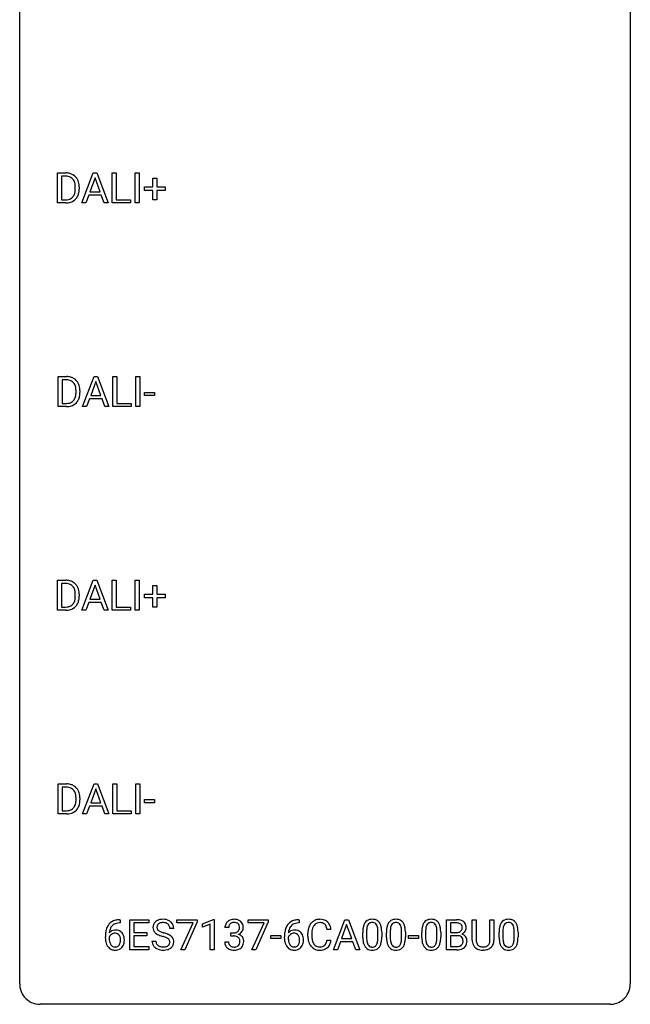
# Model space of a CAD drawing. Extents: x 2.8 to 26.6, y -2.8 to 76.6.
# Drawn here: x 2.8 to 26.6, y -2.8 to 35.6 of the extents above; entities that cross this region are included whole.
import ezdxf

# ---------------------------------------------------------------- set-up
doc = ezdxf.new("R2010")
doc.units = 0
doc.layers.add('DEFAULT_255_1_234', color=255, linetype='CONTINUOUS')
doc.layers.add('DEFAULT_255_2_778', color=255, linetype='CONTINUOUS')

msp = doc.modelspace()

# ---------------------------------------------------------------- linework, layer by layer
at = {"layer": 'DEFAULT_255_1_234'}
for p, q in [((4.254, 28.453), (4.254, 29.622)), ((4.254, 29.622), (4.584, 29.622)), ((5.203, 28.453), (5.649, 29.622)), ((5.649, 29.622), (5.784, 29.622)), ((5.784, 29.622), (6.232, 28.453)), ((6.389, 28.453), (6.389, 29.622)), ((6.389, 29.622), (6.544, 29.622)), ((6.544, 29.622), (6.544, 28.579)), ((7.286, 28.453), (7.286, 29.622)), ((7.286, 29.622), (7.44, 29.622)), ((7.44, 29.622), (7.44, 28.453)), ((4.588, 29.495), (4.409, 29.495)), ((4.409, 29.495), (4.409, 28.579)), ((5.717, 29.432), (5.519, 28.885)), ((5.916, 28.885), (5.717, 29.432)), ((7.975, 29.08), (7.975, 29.422)), ((7.975, 29.422), (8.124, 29.422)), ((8.124, 29.422), (8.124, 29.08)), ((4.947, 29.005), (4.947, 29.074)), ((5.1, 29.077), (5.1, 29.002)), ((5.519, 28.885), (5.916, 28.885)), ((7.649, 28.94), (7.649, 29.08)), ((7.649, 29.08), (7.975, 29.08)), ((7.975, 28.94), (7.649, 28.94)), ((7.975, 28.57), (7.975, 28.94)), ((8.124, 29.08), (8.45, 29.08)), ((8.45, 28.94), (8.124, 28.94)), ((8.124, 28.94), (8.124, 28.57)), ((8.45, 29.08), (8.45, 28.94)), ((4.578, 28.453), (4.254, 28.453)), ((4.409, 28.579), (4.571, 28.579)), ((5.362, 28.453), (5.203, 28.453)), ((5.472, 28.758), (5.362, 28.453)), ((5.962, 28.758), (5.472, 28.758)), ((6.074, 28.453), (5.962, 28.758)), ((6.232, 28.453), (6.074, 28.453)), ((7.098, 28.453), (6.389, 28.453)), ((6.544, 28.579), (7.098, 28.579)), ((7.098, 28.579), (7.098, 28.453)), ((7.44, 28.453), (7.286, 28.453)), ((8.124, 28.57), (7.975, 28.57)), ((4.282, 20.515), (4.282, 21.685)), ((4.282, 21.685), (4.613, 21.685)), ((4.617, 21.558), (4.437, 21.558)), ((4.437, 21.558), (4.437, 20.641)), ((5.231, 20.515), (5.678, 21.685)), ((5.745, 21.494), (5.547, 20.948)), ((5.678, 21.685), (5.812, 21.685)), ((5.944, 20.948), (5.745, 21.494)), ((5.812, 21.685), (6.26, 20.515)), ((6.417, 20.515), (6.417, 21.685)), ((6.417, 21.685), (6.572, 21.685)), ((6.572, 21.685), (6.572, 20.641)), ((7.314, 20.515), (7.314, 21.685)), ((7.314, 21.685), (7.468, 21.685)), ((7.468, 21.685), (7.468, 20.515)), ((4.976, 21.068), (4.976, 21.136)), ((5.128, 21.139), (5.128, 21.065)), ((5.5, 20.821), (5.39, 20.515)), ((5.99, 20.821), (5.5, 20.821)), ((5.547, 20.948), (5.944, 20.948)), ((6.102, 20.515), (5.99, 20.821)), ((7.644, 20.952), (7.644, 21.073)), ((7.644, 21.073), (8.036, 21.073)), ((8.036, 20.952), (7.644, 20.952)), ((8.036, 21.073), (8.036, 20.952)), ((4.606, 20.515), (4.282, 20.515)), ((4.437, 20.641), (4.599, 20.641)), ((5.39, 20.515), (5.231, 20.515)), ((6.26, 20.515), (6.102, 20.515)), ((7.126, 20.515), (6.417, 20.515)), ((6.572, 20.641), (7.126, 20.641)), ((7.126, 20.641), (7.126, 20.515)), ((7.468, 20.515), (7.314, 20.515)), ((4.254, 12.578), (4.254, 13.747)), ((4.254, 13.747), (4.584, 13.747)), ((4.588, 13.62), (4.409, 13.62)), ((4.409, 13.62), (4.409, 12.704)), ((5.203, 12.578), (5.649, 13.747)), ((5.717, 13.557), (5.519, 13.01)), ((5.649, 13.747), (5.784, 13.747)), ((5.916, 13.01), (5.717, 13.557)), ((5.784, 13.747), (6.232, 12.578)), ((6.389, 12.578), (6.389, 13.747)), ((6.389, 13.747), (6.544, 13.747)), ((6.544, 13.747), (6.544, 12.704)), ((7.286, 12.578), (7.286, 13.747)), ((7.286, 13.747), (7.44, 13.747)), ((7.44, 13.747), (7.44, 12.578)), ((7.975, 13.205), (7.975, 13.547)), ((7.975, 13.547), (8.124, 13.547)), ((8.124, 13.547), (8.124, 13.205)), ((4.947, 13.13), (4.947, 13.199)), ((5.1, 13.202), (5.1, 13.127)), ((7.649, 13.065), (7.649, 13.205)), ((7.649, 13.205), (7.975, 13.205)), ((7.975, 13.065), (7.649, 13.065)), ((7.975, 12.695), (7.975, 13.065)), ((8.124, 13.205), (8.45, 13.205)), ((8.45, 13.065), (8.124, 13.065)), ((8.124, 13.065), (8.124, 12.695)), ((8.45, 13.205), (8.45, 13.065)), ((4.409, 12.704), (4.571, 12.704)), ((5.472, 12.883), (5.362, 12.578)), ((5.962, 12.883), (5.472, 12.883)), ((5.519, 13.01), (5.916, 13.01)), ((6.074, 12.578), (5.962, 12.883)), ((6.544, 12.704), (7.098, 12.704)), ((7.098, 12.704), (7.098, 12.578)), ((8.124, 12.695), (7.975, 12.695)), ((4.578, 12.578), (4.254, 12.578)), ((5.362, 12.578), (5.203, 12.578)), ((6.232, 12.578), (6.074, 12.578)), ((7.098, 12.578), (6.389, 12.578)), ((7.44, 12.578), (7.286, 12.578)), ((4.282, 4.64), (4.282, 5.81)), ((4.282, 5.81), (4.613, 5.81)), ((5.231, 4.64), (5.678, 5.81)), ((5.678, 5.81), (5.812, 5.81)), ((5.812, 5.81), (6.26, 4.64)), ((6.417, 4.64), (6.417, 5.81)), ((6.417, 5.81), (6.572, 5.81)), ((6.572, 5.81), (6.572, 4.766)), ((7.314, 4.64), (7.314, 5.81)), ((7.314, 5.81), (7.468, 5.81)), ((7.468, 5.81), (7.468, 4.64)), ((4.617, 5.683), (4.437, 5.683)), ((4.437, 5.683), (4.437, 4.766)), ((5.745, 5.619), (5.547, 5.073)), ((5.944, 5.073), (5.745, 5.619)), ((4.976, 5.193), (4.976, 5.261)), ((5.128, 5.264), (5.128, 5.19)), ((5.547, 5.073), (5.944, 5.073)), ((7.644, 5.077), (7.644, 5.198)), ((7.644, 5.198), (8.036, 5.198)), ((8.036, 5.077), (7.644, 5.077)), ((8.036, 5.198), (8.036, 5.077)), ((4.606, 4.64), (4.282, 4.64)), ((4.437, 4.766), (4.599, 4.766)), ((5.39, 4.64), (5.231, 4.64)), ((5.5, 4.946), (5.39, 4.64)), ((5.99, 4.946), (5.5, 4.946)), ((6.102, 4.64), (5.99, 4.946)), ((6.26, 4.64), (6.102, 4.64)), ((7.126, 4.64), (6.417, 4.64)), ((6.572, 4.766), (7.126, 4.766)), ((7.126, 4.766), (7.126, 4.64)), ((7.468, 4.64), (7.314, 4.64)), ((6.695, 0.393), (6.668, 0.393)), ((6.669, 0.519), (6.695, 0.519)), ((6.695, 0.519), (6.695, 0.393)), ((7.074, -0.651), (7.074, 0.518)), ((7.074, 0.518), (7.809, 0.518)), ((7.809, 0.391), (7.229, 0.391)), ((7.229, 0.391), (7.229, 0.015)), ((7.809, 0.518), (7.809, 0.391)), ((8.911, 0.396), (8.911, 0.518)), ((8.911, 0.518), (9.702, 0.518)), ((9.544, 0.396), (8.911, 0.396)), ((9.062, -0.651), (9.544, 0.396)), ((9.702, 0.435), (9.217, -0.651)), ((9.702, 0.518), (9.702, 0.435)), ((9.91, 0.364), (10.335, 0.524)), ((10.335, 0.524), (10.359, 0.524)), ((10.359, 0.524), (10.359, -0.651)), ((11.682, 0.396), (11.682, 0.518)), ((11.682, 0.518), (12.473, 0.518)), ((12.315, 0.396), (11.682, 0.396)), ((11.832, -0.651), (12.315, 0.396)), ((12.473, 0.435), (11.988, -0.651)), ((12.473, 0.518), (12.473, 0.435)), ((13.678, 0.393), (13.651, 0.393)), ((13.652, 0.519), (13.678, 0.519)), ((13.678, 0.519), (13.678, 0.393)), ((15.015, -0.651), (15.461, 0.518)), ((15.461, 0.518), (15.596, 0.518)), ((15.596, 0.518), (16.044, -0.651)), ((19.426, -0.651), (19.426, 0.518)), ((19.426, 0.518), (19.808, 0.518)), ((19.58, 0.391), (19.58, 0.019)), ((19.808, 0.391), (19.58, 0.391)), ((20.426, -0.279), (20.426, 0.518)), ((20.426, 0.518), (20.579, 0.518)), ((20.579, 0.518), (20.579, -0.274)), ((21.118, 0.518), (21.273, 0.518)), ((21.118, -0.275), (21.118, 0.518)), ((21.273, 0.518), (21.273, -0.277)), ((7.229, 0.015), (7.735, 0.015)), ((7.735, 0.015), (7.735, -0.111)), ((8.785, 0.18), (8.63, 0.18)), ((9.91, 0.229), (9.91, 0.364)), ((10.209, 0.339), (9.91, 0.229)), ((10.209, -0.651), (10.209, 0.339)), ((10.931, 0.211), (10.783, 0.211)), ((11.01, -0.116), (11.01, 0.006)), ((11.01, 0.006), (11.122, 0.006)), ((14.917, 0.142), (14.762, 0.142)), ((15.529, 0.328), (15.33, -0.219)), ((15.728, -0.219), (15.529, 0.328)), ((16.158, -0.173), (16.158, 0.026)), ((16.306, 0.062), (16.306, -0.176)), ((16.747, -0.193), (16.747, 0.051)), ((16.896, 0.04), (16.896, -0.153)), ((17.081, -0.173), (17.081, 0.026)), ((17.23, 0.062), (17.23, -0.176)), ((17.671, -0.193), (17.671, 0.051)), ((17.819, 0.04), (17.819, -0.153)), ((18.459, -0.173), (18.459, 0.026)), ((18.607, 0.062), (18.607, -0.176)), ((19.048, -0.193), (19.048, 0.051)), ((19.197, 0.04), (19.197, -0.153)), ((19.58, 0.019), (19.813, 0.019)), ((21.473, -0.173), (21.473, 0.026)), ((21.622, 0.062), (21.622, -0.176)), ((22.063, -0.193), (22.063, 0.051)), ((22.211, 0.04), (22.211, -0.153)), ((6.121, -0.206), (6.121, -0.149)), ((6.271, -0.169), (6.271, -0.223)), ((7.735, -0.111), (7.229, -0.111)), ((7.229, -0.111), (7.229, -0.525)), ((7.938, -0.312), (8.093, -0.312)), ((10.772, -0.343), (10.922, -0.343)), ((11.122, -0.116), (11.01, -0.116)), ((12.574, -0.215), (12.574, -0.094)), ((12.574, -0.094), (12.966, -0.094)), ((12.966, -0.215), (12.574, -0.215)), ((12.966, -0.094), (12.966, -0.215)), ((13.104, -0.206), (13.104, -0.149)), ((13.253, -0.169), (13.253, -0.223)), ((14.017, -0.121), (14.017, -0.009)), ((14.172, -0.013), (14.172, -0.126)), ((14.762, -0.28), (14.917, -0.28)), ((15.284, -0.346), (15.174, -0.651)), ((15.774, -0.346), (15.284, -0.346)), ((15.33, -0.219), (15.728, -0.219)), ((15.885, -0.651), (15.774, -0.346)), ((17.942, -0.215), (17.942, -0.094)), ((17.942, -0.094), (18.334, -0.094)), ((18.334, -0.215), (17.942, -0.215)), ((18.334, -0.094), (18.334, -0.215)), ((19.837, -0.104), (19.58, -0.104)), ((19.58, -0.104), (19.58, -0.525)), ((19.837, -0.104), (19.837, -0.104)), ((7.817, -0.651), (7.074, -0.651)), ((7.229, -0.525), (7.817, -0.525)), ((7.817, -0.525), (7.817, -0.651)), ((9.217, -0.651), (9.062, -0.651)), ((10.359, -0.651), (10.209, -0.651)), ((11.988, -0.651), (11.832, -0.651)), ((15.174, -0.651), (15.015, -0.651)), ((16.044, -0.651), (15.885, -0.651)), ((19.831, -0.651), (19.426, -0.651)), ((19.58, -0.525), (19.835, -0.525)), ((20.889, -0.666), (20.848, -0.667))]:
    msp.add_line(p, q, dxfattribs=at)
for centre, radius, start, end in [((4.588, 29.036), 0.587, 75.4101, 90.3804), ((4.611, 29.131), 0.488, 60.1456, 75.1888), ((4.627, 29.159), 0.456, 26.5254, 60.1451), ((4.586, 29.039), 0.457, 79.2152, 89.7446), ((4.619, 29.184), 0.308, 40.384, 80.1431), ((4.594, 29.164), 0.341, 26.5777, 40.1532), ((4.501, 29.121), 0.443, 9.6572, 26.1933), ((4.265, 29.078), 0.683, 359.6455, 9.8608), ((4.515, 29.1), 0.583, 7.403, 26.8321), ((4.356, 29.075), 0.744, 0.1605, 7.7176), ((4.577, 28.928), 0.361, 318.7416, 343.6874), ((4.396, 28.984), 0.55, 343.3325, 355.8549), ((4.186, 29.004), 0.761, 355.4989, 0.0792), ((4.538, 28.966), 0.559, 333.0707, 348.7182), ((4.372, 28.998), 0.728, 348.7289, 0.3012), ((4.575, 29.039), 0.46, 269.497, 284.0205), ((4.573, 29.132), 0.679, 270.4444, 278.4511), ((4.598, 28.982), 0.527, 278.1072, 299.034), ((4.61, 28.903), 0.319, 283.77, 318.1555), ((4.634, 28.913), 0.449, 299.2532, 333.4571), ((4.616, 21.098), 0.587, 75.4101, 90.3804), ((4.615, 21.101), 0.457, 79.2152, 89.7446), ((4.647, 21.246), 0.308, 40.384, 80.1431), ((4.639, 21.194), 0.488, 60.1456, 75.1888), ((4.655, 21.222), 0.456, 26.5254, 60.1451), ((4.622, 21.226), 0.341, 26.5777, 40.1532), ((4.529, 21.183), 0.443, 9.6572, 26.1933), ((4.293, 21.14), 0.683, 359.6455, 9.8608), ((4.543, 21.162), 0.583, 7.403, 26.8321), ((4.384, 21.137), 0.744, 0.1605, 7.7176), ((4.638, 20.965), 0.319, 283.77, 318.1555), ((4.605, 20.991), 0.361, 318.7416, 343.6874), ((4.663, 20.976), 0.449, 299.2532, 333.4571), ((4.424, 21.047), 0.55, 343.3325, 355.8549), ((4.215, 21.067), 0.761, 355.4989, 0.0792), ((4.566, 21.028), 0.559, 333.0707, 348.7182), ((4.4, 21.061), 0.728, 348.7289, 0.3012), ((4.603, 21.102), 0.46, 269.497, 284.0205), ((4.601, 21.195), 0.679, 270.4444, 278.4511), ((4.626, 21.044), 0.527, 278.1072, 299.034), ((4.588, 13.161), 0.587, 75.4101, 90.3804), ((4.586, 13.164), 0.457, 79.2152, 89.7446), ((4.619, 13.309), 0.308, 40.384, 80.1431), ((4.611, 13.256), 0.488, 60.1456, 75.1888), ((4.627, 13.284), 0.456, 26.5254, 60.1451), ((4.594, 13.289), 0.341, 26.5777, 40.1532), ((4.501, 13.246), 0.443, 9.6572, 26.1933), ((4.515, 13.225), 0.583, 7.403, 26.8321), ((4.396, 13.109), 0.55, 343.3325, 355.8549), ((4.265, 13.203), 0.683, 359.6455, 9.8608), ((4.186, 13.129), 0.761, 355.4989, 0.0792), ((4.372, 13.123), 0.728, 348.7289, 0.3012), ((4.356, 13.2), 0.744, 0.1605, 7.7176), ((4.575, 13.164), 0.46, 269.497, 284.0205), ((4.61, 13.028), 0.319, 283.77, 318.1555), ((4.577, 13.053), 0.361, 318.7416, 343.6874), ((4.634, 13.038), 0.449, 299.2532, 333.4571), ((4.538, 13.091), 0.559, 333.0707, 348.7182), ((4.573, 13.257), 0.679, 270.4444, 278.4511), ((4.598, 13.107), 0.527, 278.1072, 299.034), ((4.616, 5.223), 0.587, 75.4101, 90.3804), ((4.639, 5.319), 0.488, 60.1456, 75.1888), ((4.615, 5.226), 0.457, 79.2152, 89.7446), ((4.647, 5.371), 0.308, 40.384, 80.1431), ((4.655, 5.347), 0.456, 26.5254, 60.1451), ((4.622, 5.351), 0.341, 26.5777, 40.1532), ((4.529, 5.308), 0.443, 9.6572, 26.1933), ((4.293, 5.265), 0.683, 359.6455, 9.8608), ((4.543, 5.287), 0.583, 7.403, 26.8321), ((4.605, 5.116), 0.361, 318.7416, 343.6874), ((4.424, 5.172), 0.55, 343.3325, 355.8549), ((4.215, 5.192), 0.761, 355.4989, 0.0792), ((4.566, 5.153), 0.559, 333.0707, 348.7182), ((4.4, 5.186), 0.728, 348.7289, 0.3012), ((4.384, 5.262), 0.744, 0.1605, 7.7176), ((4.603, 5.227), 0.46, 269.497, 284.0205), ((4.601, 5.32), 0.679, 270.4444, 278.4511), ((4.626, 5.169), 0.527, 278.1072, 299.034), ((4.638, 5.09), 0.319, 283.77, 318.1555), ((4.663, 5.101), 0.449, 299.2532, 333.4571), ((6.609, 0.059), 0.451, 102.8716, 140.8565), ((6.674, -0.185), 0.703, 90.3778, 103.5869), ((6.673, -0.107), 0.5, 90.6001, 104.5147), ((8.254, 0.22), 0.28, 132.4834, 181.0242), ((8.314, 0.164), 0.361, 129.2532, 133.4243), ((8.329, 0.142), 0.388, 101.9878, 128.8743), ((8.346, 0.134), 0.271, 99.0695, 113.7659), ((8.368, -0.03), 0.564, 89.5907, 102.3169), ((8.37, -0.011), 0.418, 89.6698, 99.231), ((8.375, 0.002), 0.532, 77.2361, 90.3248), ((8.373, -0.05), 0.457, 86.264, 90.0526), ((8.383, 0.071), 0.336, 73.7888, 86.6653), ((8.416, 0.181), 0.221, 48.5928, 74.1242), ((8.396, 0.099), 0.433, 63.8378, 77.0809), ((8.424, 0.15), 0.375, 45.9864, 64.1608), ((8.45, 0.18), 0.335, 32.2747, 45.6547), ((11.088, 0.212), 0.307, 131.5745, 154.4798), ((11.119, 0.181), 0.352, 96.9875, 131.9691), ((11.12, 0.219), 0.191, 103.2932, 133.5619), ((11.14, 0.139), 0.273, 89.5325, 103.5319), ((11.141, 0.056), 0.478, 89.8596, 97.7825), ((11.146, 0.03), 0.504, 78.3655, 90.4132), ((11.146, 0.111), 0.301, 76.1117, 90.7026), ((11.185, 0.25), 0.157, 13.9577, 77.6713), ((11.182, 0.196), 0.334, 56.6229, 78.6387), ((11.203, 0.234), 0.291, 47.0254, 56.0854), ((11.205, 0.238), 0.287, 10.9208, 46.7778), ((13.592, 0.059), 0.451, 102.8716, 140.8565), ((13.656, -0.185), 0.703, 90.3778, 103.5869), ((13.656, -0.107), 0.5, 90.6001, 104.5147), ((14.497, 0.084), 0.464, 136.7831, 155.2473), ((14.458, 0.117), 0.413, 121.7633, 136.4281), ((14.471, 0.092), 0.441, 95.646, 121.5491), ((14.47, 0.138), 0.267, 109.2998, 143.3038), ((14.484, 0.087), 0.32, 89.3452, 108.5745), ((14.487, -0.019), 0.553, 89.9242, 96.1378), ((14.492, -0.007), 0.541, 76.6779, 90.4563), ((14.488, -0.031), 0.438, 87.3815, 90.0241), ((14.495, 0.075), 0.332, 74.7009, 87.8124), ((14.526, 0.182), 0.221, 47.4372, 75.0698), ((14.531, 0.152), 0.378, 47.4858, 76.9287), ((14.517, 0.142), 0.395, 16.5424, 46.8933), ((16.609, 0.166), 0.437, 148.7922, 164.5684), ((16.514, 0.219), 0.328, 144.5884, 148.1176), ((16.48, 0.243), 0.286, 101.6441, 144.5142), ((16.505, 0.241), 0.168, 105.7981, 149.7388), ((16.522, 0.074), 0.46, 89.5284, 102.582), ((16.524, 0.175), 0.237, 89.3807, 105.6763), ((16.53, 0.07), 0.464, 77.0438, 90.5081), ((16.527, 0.149), 0.263, 81.106, 90.2185), ((16.545, 0.237), 0.173, 30.7408, 82.4657), ((16.571, 0.234), 0.295, 48.2779, 77.4995), ((16.578, 0.247), 0.281, 36.3142, 47.6306), ((16.491, 0.188), 0.386, 18.2932, 35.6769), ((17.533, 0.166), 0.437, 148.7922, 164.5684), ((17.438, 0.219), 0.328, 144.5884, 148.1176), ((17.404, 0.243), 0.286, 101.6441, 144.5142), ((17.429, 0.241), 0.168, 105.7981, 149.7388), ((17.446, 0.074), 0.46, 89.5284, 102.582), ((17.447, 0.175), 0.237, 89.3807, 105.6763), ((17.454, 0.07), 0.464, 77.0438, 90.5081), ((17.451, 0.149), 0.263, 81.106, 90.2185), ((17.469, 0.237), 0.173, 30.7408, 82.4657), ((17.494, 0.234), 0.295, 48.2779, 77.4995), ((17.501, 0.247), 0.281, 36.3142, 47.6306), ((17.415, 0.188), 0.386, 18.2932, 35.6769), ((18.91, 0.166), 0.437, 148.7922, 164.5684), ((18.815, 0.219), 0.328, 144.5884, 148.1176), ((18.781, 0.243), 0.286, 101.6441, 144.5142), ((18.806, 0.241), 0.168, 105.7981, 149.7388), ((18.824, 0.074), 0.46, 89.5284, 102.582), ((18.825, 0.175), 0.237, 89.3807, 105.6763), ((18.831, 0.07), 0.464, 77.0438, 90.5081), ((18.828, 0.149), 0.263, 81.106, 90.2185), ((18.846, 0.237), 0.173, 30.7408, 82.4657), ((18.872, 0.234), 0.295, 48.2779, 77.4995), ((18.879, 0.247), 0.281, 36.3142, 47.6306), ((18.792, 0.188), 0.386, 18.2932, 35.6769), ((19.812, -0.219), 0.737, 82.1257, 90.2933), ((19.808, 0.037), 0.354, 89.8708, 90.0431), ((19.811, -0.085), 0.477, 82.6985, 90.1729), ((19.834, 0.096), 0.294, 71.6863, 82.8456), ((19.851, 0.053), 0.462, 69.9044, 82.2857), ((19.908, 0.207), 0.298, 51.1839, 70.0182), ((19.933, 0.245), 0.253, 12.1017, 50.4215), ((21.925, 0.166), 0.437, 148.7922, 164.5684), ((21.83, 0.219), 0.328, 144.5884, 148.1176), ((21.795, 0.243), 0.286, 101.6441, 144.5142), ((21.821, 0.241), 0.168, 105.7981, 149.7388), ((21.838, 0.074), 0.46, 89.5284, 102.582), ((21.839, 0.175), 0.237, 89.3807, 105.6763), ((21.846, 0.07), 0.464, 77.0438, 90.5081), ((21.843, 0.149), 0.263, 81.106, 90.2185), ((21.861, 0.237), 0.173, 30.7408, 82.4657), ((21.886, 0.234), 0.295, 48.2779, 77.4995), ((21.893, 0.247), 0.281, 36.3142, 47.6306), ((21.806, 0.188), 0.386, 18.2932, 35.6769), ((7.334, -0.143), 1.213, 171.4525, 180.3159), ((6.894, -0.074), 0.768, 157.9803, 171.6247), ((6.673, 0.014), 0.53, 141.4298, 157.8541), ((6.502, -0.189), 0.303, 95.8331, 138.9955), ((6.957, -0.051), 0.687, 173.7811, 174.9255), ((6.816, -0.032), 0.545, 161.285, 174.2077), ((6.651, 0.027), 0.369, 134.5303, 161.6211), ((6.634, 0.038), 0.35, 104.2855, 133.8629), ((6.524, -0.317), 0.433, 89.8754, 97.0544), ((6.529, -0.234), 0.349, 71.6408, 90.624), ((6.544, -0.178), 0.292, 39.6368, 71.019), ((6.48, -0.233), 0.376, 10.6587, 39.9044), ((8.255, 0.213), 0.28, 179.5062, 199.8695), ((8.248, 0.214), 0.274, 200.6782, 228.1764), ((8.297, 0.262), 0.342, 227.4065, 229.9881), ((8.294, 0.228), 0.163, 127.7287, 176.7105), ((8.362, 0.218), 0.232, 175.1779, 180.0582), ((8.278, 0.217), 0.147, 179.6142, 228.1246), ((8.322, 0.258), 0.207, 226.578, 230.88), ((8.369, 0.32), 0.285, 231.4635, 241.9261), ((8.318, 0.198), 0.201, 114.0401, 127.9851), ((8.489, 0.54), 0.536, 241.7179, 248.326), ((8.627, 0.884), 0.906, 248.2008, 252.4528), ((8.748, 1.256), 1.297, 252.3391, 254.3469), ((7.994, -1.442), 1.504, 71.0197, 74.4087), ((8.433, 0.201), 0.195, 14.9781, 48.2004), ((8.362, 0.182), 0.268, 359.4693, 14.9832), ((8.457, 0.182), 0.329, 359.6507, 32.613), ((11.093, 0.215), 0.31, 155.3484, 180.7485), ((11.188, 0.212), 0.257, 172.5097, 180.1367), ((11.116, 0.225), 0.183, 133.8349, 173.5344), ((11.119, 0.345), 0.339, 270.492, 281.8952), ((11.143, 0.235), 0.226, 281.6692, 301.2943), ((11.16, 0.204), 0.191, 301.7833, 311.7545), ((11.169, 0.193), 0.177, 311.7324, 354.2802), ((11.203, 0.225), 0.297, 292.9802, 325.2392), ((11.05, 0.211), 0.297, 359.1805, 15.0453), ((11.096, 0.206), 0.251, 353.0938, 0.1181), ((11.188, 0.235), 0.315, 325.2334, 332.8746), ((11.253, 0.204), 0.243, 332.355, 359.7179), ((11.069, 0.206), 0.427, 359.6364, 11.6087), ((14.317, -0.143), 1.213, 171.4525, 180.3159), ((13.877, -0.074), 0.768, 157.9803, 171.6247), ((13.656, 0.014), 0.53, 141.4298, 157.8541), ((13.485, -0.189), 0.303, 95.8331, 138.9955), ((13.94, -0.051), 0.687, 173.7811, 174.9255), ((13.799, -0.032), 0.545, 161.285, 174.2077), ((13.634, 0.027), 0.369, 134.5303, 161.6211), ((13.617, 0.038), 0.35, 104.2855, 133.8629), ((13.507, -0.317), 0.433, 89.8754, 97.0544), ((13.512, -0.234), 0.349, 71.6408, 90.624), ((13.527, -0.178), 0.292, 39.6368, 71.019), ((13.463, -0.233), 0.376, 10.6587, 39.9044), ((14.794, -0.005), 0.777, 169.5837, 180.2758), ((14.61, 0.029), 0.59, 155.0366, 169.6003), ((15.004, -0.011), 0.832, 174.342, 180.143), ((14.742, 0.018), 0.568, 162.9374, 174.6209), ((14.547, 0.08), 0.363, 143.0753, 163.1917), ((14.521, 0.183), 0.224, 27.8167, 46.4008), ((14.411, 0.124), 0.349, 15.7653, 27.9411), ((14.212, 0.066), 0.556, 7.8892, 15.9239), ((14.356, 0.089), 0.564, 5.4072, 17.0365), ((17.352, 0.031), 1.195, 173.7676, 180.2316), ((16.901, 0.082), 0.74, 164.3059, 173.9002), ((17.454, 0.052), 1.148, 177.8632, 179.5044), ((17.151, 0.066), 0.844, 172.0259, 178.0703), ((16.821, 0.114), 0.511, 163.3763, 172.1411), ((16.612, 0.177), 0.292, 149.4209, 163.6286), ((16.493, 0.203), 0.236, 24.2871, 31.3936), ((16.375, 0.153), 0.363, 12.0806, 23.8174), ((16.1, 0.092), 0.646, 4.8362, 12.2905), ((15.679, 0.054), 1.068, 359.809, 4.9408), ((16.237, 0.101), 0.654, 8.0247, 18.5605), ((15.82, 0.04), 1.075, 1.1274, 8.1718), ((15.497, 0.027), 1.399, 0.5424, 1.3863), ((18.276, 0.031), 1.195, 173.7676, 180.2316), ((17.824, 0.082), 0.74, 164.3059, 173.9002), ((18.378, 0.052), 1.148, 177.8632, 179.5044), ((18.075, 0.066), 0.844, 172.0259, 178.0703), ((17.744, 0.114), 0.511, 163.3763, 172.1411), ((17.535, 0.177), 0.292, 149.4209, 163.6286), ((17.416, 0.203), 0.236, 24.2871, 31.3936), ((17.299, 0.153), 0.363, 12.0806, 23.8174), ((17.024, 0.092), 0.646, 4.8362, 12.2905), ((16.603, 0.054), 1.068, 359.809, 4.9408), ((17.16, 0.101), 0.654, 8.0247, 18.5605), ((16.744, 0.04), 1.075, 1.1274, 8.1718), ((16.42, 0.027), 1.399, 0.5424, 1.3863), ((19.653, 0.031), 1.195, 173.7676, 180.2316), ((19.202, 0.082), 0.74, 164.3059, 173.9002), ((19.755, 0.052), 1.148, 177.8632, 179.5044), ((19.452, 0.066), 0.844, 172.0259, 178.0703), ((19.122, 0.114), 0.511, 163.3763, 172.1411), ((18.913, 0.177), 0.292, 149.4209, 163.6286), ((18.794, 0.203), 0.236, 24.2871, 31.3936), ((18.676, 0.153), 0.363, 12.0806, 23.8174), ((18.401, 0.092), 0.646, 4.8362, 12.2905), ((17.98, 0.054), 1.068, 359.809, 4.9408), ((18.538, 0.101), 0.654, 8.0247, 18.5605), ((18.121, 0.04), 1.075, 1.1274, 8.1718), ((17.798, 0.027), 1.399, 0.5424, 1.3863), ((19.815, 0.348), 0.329, 269.6065, 281.4534), ((19.837, 0.243), 0.221, 281.2041, 302.5148), ((19.872, 0.206), 0.177, 52.8286, 71.985), ((19.851, 0.218), 0.193, 303.0217, 309.837), ((19.869, 0.198), 0.165, 309.5228, 356.951), ((19.899, 0.245), 0.13, 31.8853, 52.1413), ((19.871, 0.229), 0.162, 10.9182, 31.323), ((19.775, 0.209), 0.26, 359.5559, 11.2096), ((19.803, 0.207), 0.232, 355.4701, 0.0493), ((19.911, 0.235), 0.29, 298.6825, 323.2757), ((19.953, 0.203), 0.238, 323.4908, 0.8817), ((19.795, 0.21), 0.396, 359.5251, 12.8212), ((22.668, 0.031), 1.195, 173.7676, 180.2316), ((22.216, 0.082), 0.74, 164.3059, 173.9002), ((22.466, 0.066), 0.844, 172.0259, 178.0703), ((22.769, 0.052), 1.148, 177.8632, 179.5044), ((22.136, 0.114), 0.511, 163.3763, 172.1411), ((21.927, 0.177), 0.292, 149.4209, 163.6286), ((21.808, 0.203), 0.236, 24.2871, 31.3936), ((21.691, 0.153), 0.363, 12.0806, 23.8174), ((21.415, 0.092), 0.646, 4.8362, 12.2905), ((20.994, 0.054), 1.068, 359.809, 4.9408), ((21.552, 0.101), 0.654, 8.0247, 18.5605), ((21.136, 0.04), 1.075, 1.1274, 8.1718), ((20.812, 0.027), 1.399, 0.5424, 1.3863), ((6.776, -0.211), 0.655, 179.6345, 191.7836), ((6.582, -0.254), 0.456, 191.4116, 218.6078), ((6.794, -0.226), 0.523, 179.6514, 190.2856), ((6.487, -0.246), 0.23, 145.2975, 160.266), ((6.625, -0.258), 0.351, 190.0945, 207.5098), ((6.504, -0.26), 0.252, 124.9745, 144.8959), ((6.5, -0.245), 0.237, 89.8751, 126.2072), ((6.5, -0.243), 0.235, 85.0141, 90.0513), ((6.507, -0.193), 0.184, 36.8251, 85.7416), ((6.465, -0.231), 0.241, 32.3035, 38.0827), ((6.448, -0.312), 0.261, 322.6008, 346.5182), ((6.434, -0.248), 0.276, 11.0482, 31.8146), ((6.333, -0.283), 0.38, 346.2582, 358.7742), ((6.306, -0.274), 0.407, 359.6214, 11.2839), ((6.231, -0.277), 0.482, 358.3755, 0.0098), ((6.322, -0.274), 0.539, 347.2487, 0.4369), ((6.326, -0.267), 0.535, 359.6826, 11.1326), ((8.247, -0.316), 0.309, 179.2419, 215.2648), ((8.375, 0.362), 0.469, 230.4982, 241.8087), ((8.323, -0.315), 0.23, 179.3355, 199.1046), ((8.528, 0.642), 0.788, 241.6337, 249.0065), ((8.696, 1.075), 1.252, 248.9199, 254.144), ((7.91, -1.672), 1.604, 71.7183, 73.9259), ((8.089, -1.133), 1.037, 68.0063, 71.8053), ((8.261, -0.71), 0.58, 62.2515, 68.1221), ((8.163, -0.953), 0.986, 66.1847, 71.0864), ((8.4, -0.45), 0.285, 52.7386, 62.4979), ((8.319, -0.602), 0.603, 59.3536, 66.2692), ((8.473, -0.364), 0.159, 306.3944, 355.3031), ((8.482, -0.341), 0.149, 16.4723, 52.6262), ((8.436, -0.354), 0.196, 359.4179, 16.1972), ((8.408, -0.452), 0.428, 49.1021, 59.3294), ((8.422, -0.356), 0.21, 354.366, 0.0699), ((8.489, -0.359), 0.304, 32.792, 49.2506), ((8.522, -0.336), 0.264, 31.1181, 32.4005), ((8.513, -0.339), 0.274, 8.1117, 30.7959), ((8.494, -0.358), 0.293, 337.4731, 0.7537), ((8.432, -0.353), 0.356, 359.8389, 8.4707), ((11.168, -0.343), 0.396, 179.9755, 183.2323), ((11.064, -0.356), 0.291, 181.8183, 229.6455), ((11.151, -0.345), 0.229, 179.4465, 196.2869), ((11.116, -0.571), 0.456, 84.0193, 89.3331), ((11.133, -0.435), 0.319, 71.901, 84.3554), ((11.168, -0.329), 0.207, 49.5089, 72.1836), ((11.187, -0.304), 0.176, 12.9498, 48.7551), ((11.175, 0.278), 0.357, 292.5402, 293.6925), ((11.215, -0.367), 0.331, 57.6435, 72.8625), ((11.087, -0.335), 0.278, 344.5987, 357.927), ((11.1, -0.326), 0.265, 359.5048, 13.424), ((10.998, -0.329), 0.367, 357.4749, 0.0231), ((11.25, -0.31), 0.263, 36.7249, 57.4698), ((11.249, -0.309), 0.263, 8.0545, 36.3561), ((11.125, -0.329), 0.389, 343.983, 0.5572), ((11.163, -0.324), 0.351, 359.8321, 8.587), ((13.758, -0.211), 0.655, 179.6345, 191.7836), ((13.565, -0.254), 0.456, 191.4116, 218.6078), ((13.469, -0.246), 0.23, 145.2975, 160.266), ((13.777, -0.226), 0.523, 179.6514, 190.2856), ((13.607, -0.258), 0.351, 190.0945, 207.5098), ((13.487, -0.26), 0.252, 124.9745, 144.8959), ((13.482, -0.245), 0.237, 89.8751, 126.2072), ((13.483, -0.243), 0.235, 85.0141, 90.0513), ((13.49, -0.193), 0.184, 36.8251, 85.7416), ((13.448, -0.231), 0.241, 32.3035, 38.0827), ((13.431, -0.312), 0.261, 322.6008, 346.5182), ((13.417, -0.248), 0.276, 11.0482, 31.8146), ((13.315, -0.283), 0.38, 346.2582, 358.7742), ((13.289, -0.274), 0.407, 359.6214, 11.2839), ((13.214, -0.277), 0.482, 358.3755, 0.0098), ((13.304, -0.274), 0.539, 347.2487, 0.4369), ((13.308, -0.267), 0.535, 359.6826, 11.1326), ((14.979, -0.121), 0.962, 179.9919, 181.5394), ((14.772, -0.132), 0.755, 181.1219, 193.8756), ((14.535, -0.194), 0.51, 193.548, 219.5757), ((14.911, -0.13), 0.739, 179.6818, 189.1505), ((14.661, -0.172), 0.486, 188.9911, 203.5773), ((14.553, -0.217), 0.369, 203.9077, 215.1312), ((14.417, -0.262), 0.342, 331.6589, 343.2879), ((14.21, -0.199), 0.558, 343.1446, 351.0106), ((14.056, -0.17), 0.715, 350.7157, 351.1602), ((14.369, -0.221), 0.551, 340.1774, 353.7814), ((17.51, -0.155), 1.353, 180.7449, 181.151), ((17.23, -0.165), 1.072, 180.8976, 188.0056), ((16.834, -0.223), 0.673, 187.8816, 198.2347), ((17.347, -0.179), 1.04, 179.7996, 185.246), ((16.942, -0.218), 0.634, 185.1412, 193.008), ((16.678, -0.28), 0.363, 192.7898, 205.2508), ((16.231, -0.245), 0.512, 343.0499, 351.9393), ((15.885, -0.194), 0.862, 351.8069, 357.7959), ((15.561, -0.178), 1.186, 357.5872, 359.2678), ((16.135, -0.209), 0.758, 344.4935, 353.9765), ((15.671, -0.157), 1.225, 353.8442, 0.2288), ((18.434, -0.155), 1.353, 180.7449, 181.151), ((18.154, -0.165), 1.072, 180.8976, 188.0056), ((17.758, -0.223), 0.673, 187.8816, 198.2347), ((18.27, -0.179), 1.04, 179.7996, 185.246), ((17.866, -0.218), 0.634, 185.1412, 193.008), ((17.602, -0.28), 0.363, 192.7898, 205.2508), ((17.155, -0.245), 0.512, 343.0499, 351.9393), ((16.808, -0.194), 0.862, 351.8069, 357.7959), ((16.485, -0.178), 1.186, 357.5872, 359.2678), ((17.059, -0.209), 0.758, 344.4935, 353.9765), ((16.595, -0.157), 1.225, 353.8442, 0.2288), ((19.811, -0.155), 1.353, 180.7449, 181.151), ((19.531, -0.165), 1.072, 180.8976, 188.0056), ((19.135, -0.223), 0.673, 187.8816, 198.2347), ((19.648, -0.179), 1.04, 179.7996, 185.246), ((19.243, -0.218), 0.634, 185.1412, 193.008), ((18.979, -0.28), 0.363, 192.7898, 205.2508), ((18.532, -0.245), 0.512, 343.0499, 351.9393), ((18.186, -0.194), 0.862, 351.8069, 357.7959), ((17.862, -0.178), 1.186, 357.5872, 359.2678), ((18.436, -0.209), 0.758, 344.4935, 353.9765), ((17.972, -0.157), 1.225, 353.8442, 0.2288), ((19.842, -0.466), 0.361, 76.5636, 90.6981), ((19.893, -0.28), 0.169, 17.6685, 78.9941), ((19.882, -0.333), 0.183, 311.9916, 351.7143), ((19.875, 0.295), 0.36, 293.1999, 299.1396), ((19.942, -0.313), 0.287, 54.0012, 74.9168), ((19.789, -0.311), 0.277, 359.0456, 17.2296), ((19.8, -0.317), 0.267, 350.734, 0.2222), ((19.954, -0.294), 0.264, 36.3581, 53.5292), ((19.941, -0.303), 0.28, 4.819, 36.309), ((19.831, -0.318), 0.391, 344.7479, 0.5373), ((19.863, -0.314), 0.358, 359.937, 5.5204), ((20.927, -0.276), 0.5, 180.2666, 190.1525), ((20.775, -0.309), 0.345, 189.2525, 227.5916), ((20.949, -0.277), 0.37, 179.5665, 191.9953), ((20.826, -0.304), 0.244, 191.6974, 215.1404), ((20.886, -0.312), 0.228, 315.5953, 345.6679), ((20.774, -0.281), 0.344, 345.2525, 358.6304), ((20.672, -0.275), 0.446, 358.1736, 0.0125), ((20.838, -0.279), 0.435, 343.0898, 0.2614), ((22.826, -0.155), 1.353, 180.7449, 181.151), ((22.545, -0.165), 1.072, 180.8976, 188.0056), ((22.15, -0.223), 0.673, 187.8816, 198.2347), ((22.662, -0.179), 1.04, 179.7996, 185.246), ((22.258, -0.218), 0.634, 185.1412, 193.008), ((21.993, -0.28), 0.363, 192.7898, 205.2508), ((21.547, -0.245), 0.512, 343.0499, 351.9393), ((21.2, -0.194), 0.862, 351.8069, 357.7959), ((20.876, -0.178), 1.186, 357.5872, 359.2678), ((21.45, -0.209), 0.758, 344.4935, 353.9765), ((20.986, -0.157), 1.225, 353.8442, 0.2288), ((6.494, -0.328), 0.341, 218.1665, 245.8781), ((6.568, -0.285), 0.288, 207.9583, 216.3251), ((6.534, -0.313), 0.245, 215.7661, 232.5457), ((6.493, -0.313), 0.354, 246.914, 270.7437), ((6.496, -0.362), 0.183, 232.8005, 270.6606), ((6.5, -0.325), 0.219, 269.3554, 288.4744), ((6.499, -0.211), 0.457, 269.8874, 276.7918), ((6.521, -0.341), 0.325, 275.6342, 317.8248), ((6.51, -0.36), 0.183, 289.1833, 322.9684), ((6.488, -0.314), 0.367, 318.141, 347.6119), ((8.274, -0.297), 0.342, 215.3403, 233.0843), ((8.329, -0.222), 0.436, 233.167, 246.4951), ((8.29, -0.324), 0.196, 199.8829, 232.7063), ((8.371, -0.134), 0.533, 246.1383, 248.0543), ((8.337, -0.264), 0.272, 232.3738, 255.5137), ((8.377, -0.115), 0.553, 248.2708, 270.4056), ((8.371, -0.14), 0.401, 255.2446, 267.5321), ((8.38, -0.017), 0.525, 267.1558, 270.0287), ((8.383, -0.061), 0.48, 269.7, 278.166), ((8.381, 0.089), 0.756, 269.9708, 272.8178), ((8.394, -0.091), 0.576, 272.4383, 284.6465), ((8.409, -0.234), 0.305, 278.0231, 290.6255), ((8.443, -0.327), 0.206, 290.662, 307.0371), ((8.443, -0.273), 0.387, 284.3734, 307.1424), ((8.466, -0.309), 0.345, 307.6552, 308.453), ((8.512, -0.36), 0.276, 307.5917, 336.4316), ((11.106, -0.309), 0.354, 229.4223, 256.8556), ((11.102, -0.358), 0.179, 196.5661, 227.7059), ((11.119, -0.34), 0.203, 227.7652, 257.8763), ((11.14, -0.171), 0.496, 256.6829, 270.4412), ((11.141, -0.246), 0.3, 257.4584, 270.4266), ((11.146, -0.217), 0.329, 269.5962, 280.8789), ((11.146, -0.167), 0.5, 269.7286, 280.3856), ((11.169, -0.331), 0.212, 280.6346, 299.8596), ((11.176, -0.311), 0.354, 279.783, 311.6256), ((11.188, -0.368), 0.171, 300.3576, 314.5518), ((11.179, -0.362), 0.182, 315.0728, 345.0431), ((11.214, -0.353), 0.297, 311.636, 343.7652), ((13.477, -0.328), 0.341, 218.1665, 245.8781), ((13.551, -0.285), 0.288, 207.9583, 216.3251), ((13.517, -0.313), 0.245, 215.7661, 232.5457), ((13.476, -0.313), 0.354, 246.914, 270.7437), ((13.478, -0.362), 0.183, 232.8005, 270.6606), ((13.483, -0.325), 0.219, 269.3554, 288.4744), ((13.481, -0.211), 0.457, 269.8874, 276.7918), ((13.504, -0.341), 0.325, 275.6342, 317.8248), ((13.492, -0.36), 0.183, 289.1833, 322.9684), ((13.471, -0.314), 0.367, 318.141, 347.6119), ((14.452, -0.264), 0.401, 219.3627, 250.0612), ((14.461, -0.288), 0.252, 213.9072, 263.8849), ((14.469, -0.201), 0.467, 250.7885, 270.6489), ((14.474, -0.21), 0.332, 263.1759, 270.1031), ((14.477, -0.085), 0.456, 269.672, 279.0609), ((14.474, 0.059), 0.727, 270.0021, 270.3582), ((14.479, -0.086), 0.581, 269.9359, 282.8096), ((14.503, -0.246), 0.293, 278.875, 293.6347), ((14.523, -0.268), 0.394, 282.4333, 310.7514), ((14.535, -0.321), 0.211, 293.8553, 310.0519), ((14.536, -0.328), 0.206, 311.0647, 332.0108), ((14.527, -0.279), 0.384, 311.4559, 340.4422), ((16.586, -0.306), 0.41, 197.9694, 215.2624), ((16.484, -0.375), 0.287, 215.8618, 257.2789), ((16.573, -0.327), 0.248, 205.8005, 211.2538), ((16.521, -0.362), 0.185, 210.379, 238.4008), ((16.524, -0.22), 0.447, 256.6229, 270.5104), ((16.519, -0.357), 0.188, 239.6521, 265.9794), ((16.528, -0.29), 0.256, 265.1315, 270.0603), ((16.53, -0.323), 0.224, 269.3315, 287.2178), ((16.531, -0.208), 0.459, 269.5977, 281.6734), ((16.544, -0.373), 0.171, 287.7958, 329.0809), ((16.571, -0.375), 0.288, 280.5801, 324.9173), ((16.448, -0.313), 0.284, 328.6635, 343.3325), ((16.533, -0.349), 0.334, 324.9352, 328.616), ((16.434, -0.294), 0.447, 329.2804, 344.7473), ((17.509, -0.306), 0.41, 197.9694, 215.2624), ((17.407, -0.375), 0.287, 215.8618, 257.2789), ((17.497, -0.327), 0.248, 205.8005, 211.2538), ((17.445, -0.362), 0.185, 210.379, 238.4008), ((17.448, -0.22), 0.447, 256.6229, 270.5104), ((17.443, -0.357), 0.188, 239.6521, 265.9794), ((17.451, -0.29), 0.256, 265.1315, 270.0603), ((17.454, -0.323), 0.224, 269.3315, 287.2178), ((17.455, -0.208), 0.459, 269.5977, 281.6734), ((17.468, -0.373), 0.171, 287.7958, 329.0809), ((17.495, -0.375), 0.288, 280.5801, 324.9173), ((17.372, -0.313), 0.284, 328.6635, 343.3325), ((17.457, -0.349), 0.334, 324.9352, 328.616), ((17.358, -0.294), 0.447, 329.2804, 344.7473), ((18.887, -0.306), 0.41, 197.9694, 215.2624), ((18.785, -0.375), 0.287, 215.8618, 257.2789), ((18.874, -0.327), 0.248, 205.8005, 211.2538), ((18.822, -0.362), 0.185, 210.379, 238.4008), ((18.825, -0.22), 0.447, 256.6229, 270.5104), ((18.82, -0.357), 0.188, 239.6521, 265.9794), ((18.829, -0.29), 0.256, 265.1315, 270.0603), ((18.832, -0.323), 0.224, 269.3315, 287.2178), ((18.832, -0.208), 0.459, 269.5977, 281.6734), ((18.845, -0.373), 0.171, 287.7958, 329.0809), ((18.872, -0.375), 0.288, 280.5801, 324.9173), ((18.75, -0.313), 0.284, 328.6635, 343.3325), ((18.835, -0.349), 0.334, 324.9352, 328.616), ((18.735, -0.294), 0.447, 329.2804, 344.7473), ((19.832, 0.045), 0.696, 269.9237, 274.4456), ((19.837, -0.189), 0.336, 269.6056, 281.374), ((19.85, -0.143), 0.507, 274.1042, 286.4072), ((19.86, -0.298), 0.225, 281.1056, 302.5132), ((19.875, -0.325), 0.194, 303.0369, 311.8811), ((19.901, -0.308), 0.335, 286.0418, 310.8441), ((19.93, -0.344), 0.288, 311.1786, 344.6887), ((20.788, -0.293), 0.366, 227.7441, 230.1551), ((20.801, -0.272), 0.39, 230.6088, 257.9964), ((20.803, -0.318), 0.217, 215.695, 224.8514), ((20.808, -0.31), 0.226, 225.2847, 255.0112), ((20.844, -0.09), 0.577, 257.6317, 270.4238), ((20.84, -0.199), 0.342, 254.5945, 267.913), ((20.848, -0.09), 0.451, 267.469, 270.0223), ((20.851, -0.149), 0.392, 269.585, 281.1844), ((20.853, -0.124), 0.543, 273.85, 285.1798), ((20.879, -0.285), 0.254, 280.9344, 300.9744), ((20.898, -0.279), 0.382, 284.6607, 315.2182), ((20.9, -0.324), 0.209, 301.498, 315.1467), ((20.921, -0.302), 0.349, 315.3346, 342.7641), ((21.901, -0.306), 0.41, 197.9694, 215.2624), ((21.799, -0.375), 0.287, 215.8618, 257.2789), ((21.889, -0.327), 0.248, 205.8005, 211.2538), ((21.836, -0.362), 0.185, 210.379, 238.4008), ((21.839, -0.22), 0.447, 256.6229, 270.5104), ((21.834, -0.357), 0.188, 239.6521, 265.9794), ((21.843, -0.29), 0.256, 265.1315, 270.0603), ((21.846, -0.323), 0.224, 269.3315, 287.2178), ((21.846, -0.208), 0.459, 269.5977, 281.6734), ((21.86, -0.373), 0.171, 287.7958, 329.0809), ((21.887, -0.375), 0.288, 280.5801, 324.9173), ((21.764, -0.313), 0.284, 328.6635, 343.3325), ((21.849, -0.349), 0.334, 324.9352, 328.616), ((21.75, -0.294), 0.447, 329.2804, 344.7473)]:
    msp.add_arc(centre, radius, start, end, dxfattribs=at)
at = {"layer": 'DEFAULT_255_2_778'}
for p, q in [((2.778, -1.984), (2.778, 75.803)), ((26.591, 75.803), (26.591, -1.984)), ((25.797, -2.778), (3.572, -2.778))]:
    msp.add_line(p, q, dxfattribs=at)
for centre, start, end in [((3.57, -1.986), 179.8524, 219.1642), ((25.799, -1.986), 309.4762, 0.1483), ((3.57, -1.987), 219.1282, 270.1454), ((25.799, -1.987), 269.8517, 309.5112)]:
    msp.add_arc(centre, 0.791, start, end, dxfattribs=at)

doc.saveas('drawing.dxf')
